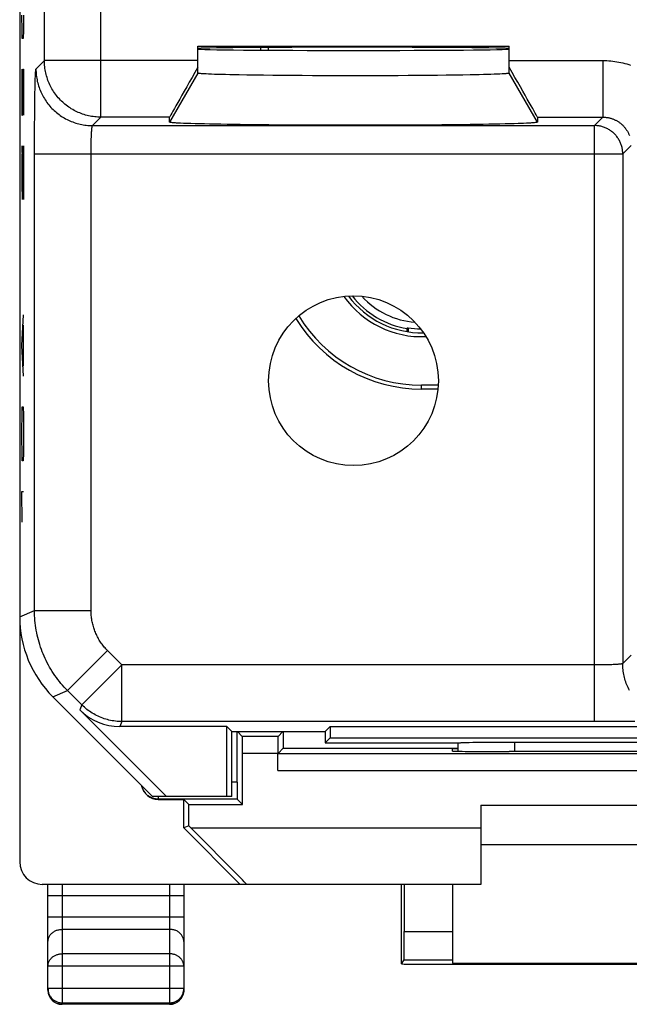
# Model space of a CAD drawing. Units: millimetres. Extents: x -53 to -30.7, y -31.8 to 17.2.
# Drawn here: x -53 to -42.2, y -31.8 to -14.4 of the extents above; entities that cross this region are included whole.
import ezdxf

# ---------------------------------------------------------------- set-up
doc = ezdxf.new("R2010")
doc.units = ezdxf.units.MM
doc.header["$LTSCALE"] = 16.335
for name, color, linetype in [('268140580', 7, 'CONTINUOUS'), ('ASSI', 7, 'CONTINUOUS'), ('DRAFT', 7, 'CONTINUOUS'), ('INCISIONI_LASER', 7, 'CONTINUOUS'), ('RACCORDO', 7, 'CONTINUOUS')]:
    doc.layers.add(name, color=color, linetype=linetype)

msp = doc.modelspace()

# ---------------------------------------------------------------- linework, layer by layer
at = {"layer": '268140580', "color": 7, "linetype": 'CONTINUOUS'}
for p, q in [((-52.958, 14.729), (-52.958, -29.271)), ((-45.56, -20.85), (-45.858, -20.85)), ((-45.565, -20.918), (-45.858, -20.918)), ((-49.116, -27.865), (-49.116, -26.971)), ((-49.023, -27.056), (-49.108, -26.971)), ((-48.392, -27.056), (-48.308, -26.971)), ((-48.299, -26.971), (-48.299, -27.262)), ((-48.392, -27.356), (-48.299, -27.262)), ((-48.299, -27.262), (-45.207, -27.262)), ((-45.308, -27.271), (-45.207, -27.271)), ((-45.308, -27.315), (-45.308, -27.271)), ((-49.021, -28.258), (-49.021, -27.356)), ((-48.395, -27.656), (-48.395, -27.356)), ((-44.226, -27.324), (-44.308, -27.324)), ((-50.508, -28.171), (-50.058, -28.171)), ((-49.971, -28.258), (-50.058, -28.171)), ((-50.058, -28.671), (-50.058, -28.171)), ((-49.021, -28.258), (-49.114, -28.165)), ((-49.971, -28.258), (-49.021, -28.258)), ((-49.971, -28.635), (-49.971, -28.258)), ((-44.808, -28.271), (-38.808, -28.271)), ((-44.808, -28.271), (-44.808, -29.671)), ((-49.971, -28.635), (-50.058, -28.671)), ((-49.058, -29.671), (-50.058, -28.671)), ((-49.934, -28.671), (-49.971, -28.635)), ((-38.808, -28.971), (-44.808, -28.971)), ((-44.808, -29.671), (-52.558, -29.671)), ((-52.458, -31.541), (-52.458, -29.671)), ((-50.058, -29.671), (-50.058, -31.541)), ((-46.212, -31.077), (-46.212, -29.671)), ((-46.162, -29.671), (-46.162, -30.505)), ((-45.308, -29.671), (-45.308, -31.062)), ((-46.212, -31.077), (-46.165, -31.005)), ((-45.912, -31.08), (-37.704, -31.08)), ((-45.308, -31.062), (-38.308, -31.062)), ((-50.308, -31.791), (-52.208, -31.791))]:
    msp.add_line(p, q, dxfattribs=at)
at = {"layer": '268140580', "color": 250, "linetype": 'CONTINUOUS'}
for p, q in [((-45.858, -20.918), (-45.858, -20.85)), ((-48.392, -27.056), (-49.023, -27.056)), ((-48.395, -27.356), (-49.021, -27.356)), ((-48.392, -27.356), (-35.223, -27.356)), ((-48.395, -27.656), (-35.221, -27.656)), ((-49.116, -27.865), (-49.208, -27.865)), ((-50.508, -28.121), (-50.508, -28.171)), ((-49.114, -28.165), (-50.508, -28.165)), ((-49.934, -28.671), (-44.808, -28.671)), ((-52.208, -29.671), (-52.208, -31.791)), ((-50.308, -29.671), (-50.308, -31.791)), ((-50.058, -29.871), (-52.458, -29.871)), ((-50.058, -30.249), (-52.458, -30.249)), ((-50.308, -30.466), (-52.208, -30.466)), ((-46.162, -30.505), (-45.308, -30.505)), ((-50.308, -30.899), (-52.208, -30.899)), ((-50.058, -31.115), (-52.458, -31.115)), ((-46.165, -31.005), (-45.308, -31.005)), ((-50.058, -31.514), (-52.458, -31.514)), ((-52.208, -31.764), (-50.308, -31.764)), ((-50.295, -31.79), (-50.308, -31.791))]:
    msp.add_line(p, q, dxfattribs=at)
for points in [[(-50.684, -28.108), (-50.697, -28.098), (-50.709, -28.088), (-50.72, -28.077), (-50.731, -28.066), (-50.741, -28.054), (-50.75, -28.041), (-50.759, -28.028), (-50.768, -28.015), (-50.775, -28.001), (-50.782, -27.987), (-50.788, -27.972), (-50.793, -27.958), (-50.798, -27.942), (-50.801, -27.928)], [(-50.539, -28.163), (-50.555, -28.161), (-50.57, -28.158), (-50.585, -28.155), (-50.6, -28.15), (-50.615, -28.145), (-50.63, -28.139), (-50.644, -28.132), (-50.658, -28.125), (-50.671, -28.116), (-50.684, -28.108)], [(-50.508, -28.165), (-50.523, -28.164), (-50.539, -28.163)], [(-52.458, -30.682), (-52.457, -30.67), (-52.456, -30.657), (-52.454, -30.645), (-52.451, -30.632), (-52.447, -30.62), (-52.443, -30.608), (-52.437, -30.597), (-52.431, -30.585), (-52.424, -30.574), (-52.417, -30.563), (-52.408, -30.553), (-52.399, -30.543), (-52.39, -30.534), (-52.379, -30.525), (-52.368, -30.516), (-52.357, -30.509), (-52.345, -30.501), (-52.333, -30.495), (-52.32, -30.489), (-52.307, -30.483), (-52.293, -30.479), (-52.279, -30.475), (-52.265, -30.472), (-52.251, -30.469), (-52.237, -30.467), (-52.222, -30.466), (-52.208, -30.466)], [(-50.058, -30.682), (-50.058, -30.67), (-50.059, -30.657), (-50.062, -30.645), (-50.065, -30.632), (-50.068, -30.62), (-50.073, -30.608), (-50.078, -30.597), (-50.084, -30.585), (-50.091, -30.574), (-50.099, -30.563), (-50.107, -30.553), (-50.116, -30.543), (-50.126, -30.534), (-50.136, -30.525), (-50.147, -30.516), (-50.158, -30.509), (-50.17, -30.501), (-50.183, -30.495), (-50.196, -30.489), (-50.209, -30.483), (-50.222, -30.479), (-50.236, -30.475), (-50.25, -30.472), (-50.264, -30.469), (-50.279, -30.467), (-50.293, -30.466), (-50.308, -30.466)], [(-52.458, -31.115), (-52.457, -31.104), (-52.456, -31.093), (-52.455, -31.081), (-52.452, -31.07), (-52.449, -31.059), (-52.446, -31.048), (-52.441, -31.038), (-52.436, -31.027), (-52.431, -31.017), (-52.424, -31.007), (-52.417, -30.997), (-52.41, -30.988), (-52.402, -30.979), (-52.394, -30.97), (-52.385, -30.962), (-52.375, -30.954), (-52.365, -30.947), (-52.355, -30.94), (-52.344, -30.934), (-52.333, -30.928), (-52.321, -30.922), (-52.309, -30.917), (-52.297, -30.913), (-52.285, -30.909), (-52.272, -30.906), (-52.26, -30.903), (-52.247, -30.901), (-52.234, -30.9), (-52.221, -30.899), (-52.208, -30.899)], [(-50.058, -31.115), (-50.058, -31.104), (-50.059, -31.093), (-50.061, -31.081), (-50.063, -31.07), (-50.066, -31.059), (-50.07, -31.048), (-50.074, -31.038), (-50.079, -31.027), (-50.085, -31.017), (-50.091, -31.007), (-50.098, -30.997), (-50.106, -30.988), (-50.113, -30.979), (-50.122, -30.97), (-50.131, -30.962), (-50.14, -30.954), (-50.15, -30.947), (-50.161, -30.94), (-50.172, -30.934), (-50.183, -30.928), (-50.194, -30.922), (-50.206, -30.917), (-50.218, -30.913), (-50.231, -30.909), (-50.243, -30.906), (-50.256, -30.903), (-50.269, -30.901), (-50.282, -30.9), (-50.295, -30.899), (-50.308, -30.899)], [(-52.458, -31.514), (-52.457, -31.527), (-52.456, -31.54), (-52.455, -31.553), (-52.452, -31.566), (-52.449, -31.579), (-52.446, -31.592), (-52.441, -31.604), (-52.436, -31.616), (-52.431, -31.628), (-52.424, -31.639), (-52.417, -31.65), (-52.41, -31.661), (-52.402, -31.672), (-52.394, -31.682), (-52.385, -31.691), (-52.375, -31.7), (-52.365, -31.709), (-52.355, -31.717), (-52.344, -31.724), (-52.333, -31.731), (-52.321, -31.737), (-52.309, -31.743), (-52.297, -31.748), (-52.285, -31.752), (-52.272, -31.756), (-52.26, -31.759), (-52.247, -31.761), (-52.234, -31.763), (-52.221, -31.764), (-52.208, -31.764)], [(-52.458, -31.541), (-52.457, -31.554), (-52.456, -31.567), (-52.455, -31.58), (-52.452, -31.593), (-52.449, -31.605), (-52.446, -31.618), (-52.441, -31.63), (-52.436, -31.642), (-52.431, -31.654), (-52.424, -31.666), (-52.417, -31.677), (-52.41, -31.688), (-52.402, -31.698), (-52.394, -31.708), (-52.385, -31.717), (-52.375, -31.726), (-52.365, -31.735), (-52.355, -31.743), (-52.344, -31.75), (-52.333, -31.757), (-52.321, -31.763), (-52.309, -31.769), (-52.297, -31.774), (-52.285, -31.778), (-52.272, -31.782), (-52.26, -31.785), (-52.247, -31.787), (-52.234, -31.789), (-52.221, -31.79), (-52.208, -31.791)], [(-50.308, -31.764), (-50.295, -31.764), (-50.282, -31.763), (-50.269, -31.761), (-50.256, -31.759), (-50.243, -31.756), (-50.231, -31.752), (-50.218, -31.748), (-50.206, -31.743), (-50.194, -31.737), (-50.183, -31.731), (-50.172, -31.724), (-50.161, -31.717), (-50.15, -31.709), (-50.14, -31.7), (-50.131, -31.691), (-50.122, -31.682), (-50.113, -31.672), (-50.106, -31.661), (-50.098, -31.651), (-50.091, -31.639), (-50.085, -31.628), (-50.079, -31.616), (-50.074, -31.604), (-50.07, -31.592), (-50.066, -31.579), (-50.063, -31.566), (-50.061, -31.553), (-50.059, -31.541), (-50.058, -31.527), (-50.058, -31.514)], [(-50.058, -31.541), (-50.058, -31.554), (-50.059, -31.567), (-50.061, -31.58), (-50.063, -31.592), (-50.066, -31.605), (-50.07, -31.618), (-50.074, -31.63), (-50.079, -31.642), (-50.085, -31.654), (-50.091, -31.666), (-50.098, -31.677), (-50.105, -31.687), (-50.113, -31.698), (-50.122, -31.708), (-50.131, -31.717), (-50.14, -31.726), (-50.15, -31.735), (-50.161, -31.743), (-50.172, -31.75), (-50.183, -31.757), (-50.194, -31.763), (-50.206, -31.769), (-50.218, -31.774), (-50.231, -31.778), (-50.243, -31.782), (-50.256, -31.785), (-50.269, -31.787), (-50.282, -31.789), (-50.295, -31.79)]]:
    msp.add_lwpolyline(points, dxfattribs=at)
at = {"layer": '268140580', "color": 7, "linetype": 'CONTINUOUS'}
for centre, radius, start, end in [((-45.858, -18.321), 1.671, 215.0581, 272.7568), ((-45.858, -18.321), 1.603, 216.4785, 271.3307), ((-45.858, -18.321), 2.529, 211.0258, 270), ((-45.858, -18.321), 2.597, 211.3024, 270), ((-52.208, -31.541), 0.25, 180, 270), ((-50.308, -31.541), 0.25, 270, 360)]:
    msp.add_arc(centre, radius, start, end, dxfattribs=at)
for centre, major_axis, ratio, start_param, end_param in [((-49.023, -27.356), (0, 0.3), 0.008727, -1.570796, -0.008727), ((-48.392, -27.356), (0, 0.3), 0.008727, 0.008727, 1.570796), ((-44.308, -27.315), (1, 0), 0.008727, -3.141593, -1.570796), ((-41.808, -27.451), (14.725, 0), 0.008727, 1.405792, 1.735801), ((-50.508, -27.871), (0, 0.3), 0.999962, -4.527434, -3.141593), ((-49.114, -27.865), (0, 0.3), 0.008727, -4.712389, -3.150319), ((-49.947, -28.671), (1, -1), 0.006171, -0.006171, 1.564625), ((-52.558, -29.271), (-0.4, 0), 0.999848, 0, 1.570796), ((-46.165, -30.505), (0, 0.5), 0.00576, -3.132866, -1.570796), ((-45.912, -31.077), (0.3, 0), 0.008727, 3.141593, 4.712389)]:
    msp.add_ellipse(centre, major_axis=major_axis, ratio=ratio, start_param=start_param, end_param=end_param, dxfattribs=at)
at = {"layer": 'ASSI', "color": 7, "linetype": 'CONTINUOUS'}
for p, q in [((-52.958, 10.401), (-52.958, -24.943)), ((-49.808, -15.335), (-49.808, -14.858)), ((-49.808, -14.858), (-44.308, -14.858)), ((-44.308, -15.335), (-44.308, -14.858)), ((-49.569, -15.355), (-49.618, -15.352)), ((-49.514, -15.357), (-49.569, -15.355)), ((-49.454, -15.359), (-49.514, -15.357)), ((-49.388, -15.36), (-49.454, -15.359)), ((-49.318, -15.362), (-49.388, -15.36)), ((-49.242, -15.364), (-49.318, -15.362)), ((-49.162, -15.366), (-49.242, -15.364)), ((-49.078, -15.368), (-49.162, -15.366)), ((-48.943, -15.37), (-49.078, -15.368)), ((-48.798, -15.372), (-48.943, -15.37)), ((-48.646, -15.374), (-48.798, -15.372)), ((-48.486, -15.376), (-48.646, -15.374)), ((-48.318, -15.378), (-48.486, -15.376)), ((-48.145, -15.379), (-48.318, -15.378)), ((-47.966, -15.38), (-48.145, -15.379)), ((-47.784, -15.381), (-47.966, -15.38)), ((-47.597, -15.382), (-47.784, -15.381)), ((-47.408, -15.383), (-47.597, -15.382)), ((-47.217, -15.383), (-47.408, -15.383)), ((-47.026, -15.383), (-47.217, -15.383)), ((-46.835, -15.383), (-47.026, -15.383)), ((-46.644, -15.383), (-46.835, -15.383)), ((-46.456, -15.382), (-46.644, -15.383)), ((-46.271, -15.381), (-46.456, -15.382)), ((-46.089, -15.38), (-46.271, -15.381)), ((-45.912, -15.379), (-46.089, -15.38)), ((-45.741, -15.377), (-45.912, -15.379)), ((-45.576, -15.375), (-45.741, -15.377)), ((-45.418, -15.374), (-45.576, -15.375)), ((-45.268, -15.371), (-45.418, -15.374)), ((-45.127, -15.369), (-45.268, -15.371)), ((-44.995, -15.367), (-45.127, -15.369)), ((-44.913, -15.365), (-44.995, -15.367)), ((-44.835, -15.363), (-44.913, -15.365)), ((-44.762, -15.361), (-44.835, -15.363)), ((-44.694, -15.36), (-44.762, -15.361)), ((-44.631, -15.358), (-44.694, -15.36)), ((-44.573, -15.356), (-44.631, -15.358)), ((-44.521, -15.354), (-44.573, -15.356)), ((-44.474, -15.351), (-44.521, -15.354)), ((-44.433, -15.349), (-44.474, -15.351)), ((-50.308, -16.201), (-50.308, -16.114)), ((-43.808, -16.114), (-43.808, -16.201)), ((-50.061, -16.223), (-50.116, -16.22)), ((-50, -16.225), (-50.061, -16.223)), ((-49.932, -16.228), (-50, -16.225)), ((-49.858, -16.23), (-49.932, -16.228)), ((-49.778, -16.232), (-49.858, -16.23)), ((-49.692, -16.234), (-49.778, -16.232)), ((-49.6, -16.236), (-49.692, -16.234)), ((-49.503, -16.238), (-49.6, -16.236)), ((-49.4, -16.24), (-49.503, -16.238)), ((-49.293, -16.242), (-49.4, -16.24)), ((-49.18, -16.244), (-49.293, -16.242)), ((-49.063, -16.246), (-49.18, -16.244)), ((-48.942, -16.247), (-49.063, -16.246)), ((-48.752, -16.25), (-48.942, -16.247)), ((-48.554, -16.251), (-48.752, -16.25)), ((-48.348, -16.253), (-48.554, -16.251)), ((-48.136, -16.255), (-48.348, -16.253)), ((-47.919, -16.256), (-48.136, -16.255)), ((-47.698, -16.257), (-47.919, -16.256)), ((-47.474, -16.257), (-47.698, -16.257)), ((-47.247, -16.258), (-47.474, -16.257)), ((-47.02, -16.258), (-47.247, -16.258)), ((-46.793, -16.258), (-47.02, -16.258)), ((-46.567, -16.257), (-46.793, -16.258)), ((-46.343, -16.256), (-46.567, -16.257)), ((-46.123, -16.255), (-46.343, -16.256)), ((-45.908, -16.254), (-46.123, -16.255)), ((-45.698, -16.253), (-45.908, -16.254)), ((-45.495, -16.251), (-45.698, -16.253)), ((-45.299, -16.249), (-45.495, -16.251)), ((-45.113, -16.247), (-45.299, -16.249)), ((-44.993, -16.245), (-45.113, -16.247)), ((-44.878, -16.243), (-44.993, -16.245)), ((-44.768, -16.241), (-44.878, -16.243)), ((-44.663, -16.239), (-44.768, -16.241)), ((-44.563, -16.237), (-44.663, -16.239)), ((-44.469, -16.235), (-44.563, -16.237)), ((-44.38, -16.233), (-44.469, -16.235)), ((-44.297, -16.231), (-44.38, -16.233)), ((-44.22, -16.229), (-44.297, -16.231)), ((-44.149, -16.226), (-44.22, -16.229)), ((-44.084, -16.224), (-44.149, -16.226)), ((-43.952, -16.218), (-44, -16.22)), ((-52.372, -26.357), (-50.608, -28.121)), ((-50.361, -28.121), (-51.893, -26.589)), ((-49.297, -26.882), (-51.186, -26.882)), ((-49.208, -26.971), (-49.297, -26.882)), ((-49.297, -28.121), (-49.297, -26.882)), ((-47.558, -26.971), (-47.469, -26.882)), ((-47.469, -26.882), (-36.147, -26.882)), ((-47.469, -26.882), (-47.469, -27.082)), ((-49.208, -26.971), (-47.558, -26.971)), ((-49.208, -28.121), (-49.208, -26.971)), ((-47.558, -26.971), (-47.558, -27.171)), ((-47.469, -27.082), (-47.558, -27.171)), ((-47.469, -27.082), (-36.147, -27.082)), ((-47.558, -27.171), (-45.202, -27.171)), ((-45.207, -27.319), (-45.207, -27.171)), ((-45.157, -27.167), (-45.139, -27.167)), ((-45.139, -27.167), (-45.119, -27.166)), ((-45.119, -27.166), (-45.097, -27.165)), ((-45.097, -27.165), (-45.059, -27.164)), ((-45.059, -27.164), (-45.016, -27.163)), ((-45.016, -27.163), (-44.951, -27.161)), ((-44.951, -27.161), (-44.879, -27.16)), ((-44.879, -27.16), (-44.8, -27.159)), ((-44.8, -27.159), (-44.716, -27.158)), ((-44.716, -27.158), (-44.626, -27.157)), ((-44.626, -27.157), (-44.532, -27.156)), ((-44.532, -27.156), (-44.435, -27.156)), ((-44.435, -27.156), (-44.31, -27.156)), ((-44.31, -27.156), (-39.406, -27.155)), ((-49.208, -28.121), (-50.608, -28.121))]:
    msp.add_line(p, q, dxfattribs=at)
at = {"layer": 'ASSI', "color": 250, "linetype": 'CONTINUOUS'}
for p, q in [((-52.521, -15.114), (-52.521, -10.141)), ((-51.521, -16.114), (-51.521, -11.37)), ((-52.67, -15.263), (-52.521, -15.114)), ((-49.808, -15.114), (-52.521, -15.114)), ((-44.308, -15.114), (-42.65, -15.114)), ((-42.65, -15.114), (-42.65, -16.114)), ((-52.683, -15.49), (-52.682, -15.437)), ((-52.682, -15.437), (-52.68, -15.391)), ((-52.68, -15.391), (-52.679, -15.364)), ((-49.808, -15.335), (-50.308, -16.201)), ((-43.808, -16.201), (-44.308, -15.335)), ((-52.688, -15.686), (-52.686, -15.615)), ((-52.686, -15.615), (-52.685, -15.55)), ((-52.685, -15.55), (-52.683, -15.49)), ((-52.691, -15.872), (-52.689, -15.763)), ((-52.689, -15.763), (-52.688, -15.686)), ((-52.693, -16.114), (-52.692, -15.99)), ((-52.692, -15.99), (-52.691, -15.872)), ((-52.694, -16.244), (-52.693, -16.114)), ((-51.67, -16.262), (-51.521, -16.114)), ((-50.308, -16.114), (-51.521, -16.114)), ((-43.808, -16.114), (-42.65, -16.114)), ((-42.799, -16.262), (-42.65, -16.114)), ((-52.695, -16.379), (-52.694, -16.244)), ((-51.67, -16.262), (-42.799, -16.262)), ((-42.799, -26.794), (-42.799, -16.262)), ((-52.696, -16.657), (-52.695, -16.518)), ((-52.695, -16.518), (-52.695, -16.379)), ((-51.693, -16.525), (-51.692, -16.495)), ((-51.693, -16.557), (-51.693, -16.525)), ((-51.692, -16.495), (-51.691, -16.466)), ((-51.691, -16.466), (-51.69, -16.438)), ((-51.69, -16.438), (-51.689, -16.42)), ((-51.689, -16.42), (-51.688, -16.404)), ((-51.688, -16.404), (-51.687, -16.388)), ((-51.687, -16.388), (-51.686, -16.372)), ((-51.686, -16.372), (-51.685, -16.358)), ((-52.696, -24.834), (-52.696, -16.657)), ((-51.696, -16.727), (-51.695, -16.681)), ((-51.695, -16.635), (-51.694, -16.59)), ((-51.695, -16.681), (-51.695, -16.635)), ((-51.694, -16.59), (-51.693, -16.557)), ((-42.299, -16.762), (-42.15, -16.613)), ((-52.696, -16.762), (-42.299, -16.762)), ((-51.696, -24.834), (-51.696, -16.727)), ((-42.299, -16.762), (-42.299, -25.769)), ((-52.958, -24.943), (-52.696, -24.834)), ((-52.696, -24.834), (-51.696, -24.834)), ((-52.11, -26.248), (-51.403, -25.541)), ((-51.15, -25.794), (-51.403, -25.541)), ((-42.15, -25.62), (-42.299, -25.769)), ((-51.857, -26.501), (-51.15, -25.794)), ((-42.799, -25.794), (-51.15, -25.794)), ((-51.15, -26.794), (-51.15, -25.794)), ((-42.753, -25.794), (-42.799, -25.794)), ((-42.706, -25.794), (-42.753, -25.794)), ((-42.66, -25.793), (-42.706, -25.794)), ((-42.615, -25.793), (-42.66, -25.793)), ((-42.583, -25.792), (-42.615, -25.793)), ((-42.552, -25.791), (-42.583, -25.792)), ((-42.522, -25.79), (-42.552, -25.791)), ((-42.493, -25.789), (-42.522, -25.79)), ((-42.466, -25.788), (-42.493, -25.789)), ((-42.449, -25.787), (-42.466, -25.788)), ((-42.432, -25.786), (-42.449, -25.787)), ((-42.417, -25.785), (-42.432, -25.786)), ((-42.402, -25.784), (-42.417, -25.785)), ((-42.388, -25.783), (-42.402, -25.784)), ((-42.375, -25.782), (-42.388, -25.783)), ((-52.372, -26.357), (-52.11, -26.248)), ((-51.857, -26.501), (-52.11, -26.248)), ((-51.857, -26.501), (-51.893, -26.589)), ((-51.15, -26.794), (-51.186, -26.882)), ((-42.764, -26.794), (-51.15, -26.794)), ((-42.624, -26.794), (-42.764, -26.794)), ((-42.485, -26.794), (-42.624, -26.794)), ((-42.348, -26.793), (-42.485, -26.794)), ((-42.215, -26.792), (-42.348, -26.793)), ((-42.088, -26.791), (-42.215, -26.792)), ((-44.209, -27.324), (-44.209, -27.155))]:
    msp.add_line(p, q, dxfattribs=at)
for points in [[(-51.521, -16.114), (-51.549, -16.113), (-51.576, -16.112), (-51.604, -16.11), (-51.631, -16.107), (-51.659, -16.104), (-51.686, -16.1), (-51.713, -16.095), (-51.74, -16.089), (-51.767, -16.083), (-51.793, -16.076), (-51.82, -16.068), (-51.846, -16.059), (-51.872, -16.05), (-51.897, -16.04), (-51.923, -16.029), (-51.948, -16.018), (-51.973, -16.006), (-51.997, -15.993), (-52.021, -15.979), (-52.045, -15.965), (-52.068, -15.951), (-52.091, -15.935), (-52.113, -15.919), (-52.135, -15.903), (-52.157, -15.885), (-52.178, -15.868), (-52.198, -15.849), (-52.218, -15.83), (-52.238, -15.811), (-52.257, -15.791), (-52.275, -15.77), (-52.293, -15.749), (-52.31, -15.728), (-52.327, -15.706), (-52.343, -15.683), (-52.358, -15.66), (-52.373, -15.637), (-52.387, -15.614), (-52.4, -15.589), (-52.413, -15.565), (-52.425, -15.54), (-52.437, -15.515), (-52.448, -15.49), (-52.458, -15.464), (-52.467, -15.438), (-52.475, -15.412), (-52.483, -15.386), (-52.49, -15.359), (-52.497, -15.332), (-52.502, -15.305), (-52.507, -15.278), (-52.512, -15.251), (-52.515, -15.224), (-52.518, -15.196), (-52.52, -15.169), (-52.521, -15.141), (-52.521, -15.114)], [(-42.65, -15.114), (-42.615, -15.114), (-42.58, -15.115), (-42.544, -15.117), (-42.509, -15.12), (-42.473, -15.124), (-42.438, -15.129), (-42.403, -15.134), (-42.368, -15.141), (-42.333, -15.148), (-42.298, -15.156), (-42.263, -15.165), (-42.229, -15.174), (-42.194, -15.185), (-42.16, -15.196)], [(-52.679, -15.364), (-52.678, -15.34), (-52.677, -15.329), (-52.677, -15.319), (-52.676, -15.31), (-52.675, -15.301), (-52.675, -15.294), (-52.674, -15.287), (-52.674, -15.281), (-52.673, -15.276), (-52.672, -15.271), (-52.672, -15.268), (-52.671, -15.265), (-52.671, -15.264), (-52.67, -15.263)], [(-52.67, -15.263), (-52.67, -15.29), (-52.668, -15.318), (-52.666, -15.345), (-52.664, -15.372), (-52.66, -15.4), (-52.656, -15.427), (-52.651, -15.454), (-52.646, -15.481), (-52.639, -15.508), (-52.632, -15.535), (-52.624, -15.561), (-52.616, -15.587), (-52.606, -15.613), (-52.596, -15.639), (-52.586, -15.664), (-52.574, -15.689), (-52.562, -15.714), (-52.549, -15.738), (-52.536, -15.762), (-52.522, -15.786), (-52.507, -15.809), (-52.492, -15.832), (-52.476, -15.855), (-52.459, -15.877), (-52.442, -15.898), (-52.424, -15.919), (-52.406, -15.94), (-52.387, -15.96), (-52.367, -15.979), (-52.347, -15.998), (-52.327, -16.016), (-52.306, -16.034), (-52.284, -16.051), (-52.262, -16.068), (-52.24, -16.084), (-52.217, -16.099), (-52.194, -16.114), (-52.17, -16.128), (-52.146, -16.142), (-52.121, -16.155), (-52.097, -16.167), (-52.072, -16.178), (-52.046, -16.189), (-52.021, -16.199), (-51.995, -16.208), (-51.968, -16.217), (-51.942, -16.225), (-51.915, -16.232), (-51.889, -16.238), (-51.862, -16.244), (-51.835, -16.249), (-51.807, -16.253), (-51.78, -16.256), (-51.753, -16.259), (-51.725, -16.261), (-51.698, -16.262), (-51.67, -16.262)], [(-42.65, -16.114), (-42.639, -16.114), (-42.627, -16.114), (-42.615, -16.115), (-42.603, -16.116), (-42.591, -16.117), (-42.58, -16.119), (-42.568, -16.12), (-42.556, -16.122), (-42.544, -16.125), (-42.533, -16.127), (-42.521, -16.13), (-42.51, -16.134), (-42.498, -16.137), (-42.487, -16.141), (-42.476, -16.145), (-42.465, -16.149), (-42.453, -16.154), (-42.443, -16.159), (-42.432, -16.164), (-42.421, -16.169), (-42.411, -16.175), (-42.4, -16.18), (-42.39, -16.186), (-42.38, -16.193), (-42.37, -16.199), (-42.36, -16.206), (-42.351, -16.213), (-42.341, -16.22), (-42.332, -16.228), (-42.323, -16.235), (-42.314, -16.243), (-42.305, -16.252), (-42.297, -16.26), (-42.288, -16.268), (-42.28, -16.277), (-42.272, -16.286), (-42.265, -16.295), (-42.257, -16.304), (-42.25, -16.314), (-42.243, -16.323), (-42.236, -16.333), (-42.23, -16.343), (-42.223, -16.353), (-42.217, -16.363), (-42.211, -16.374), (-42.206, -16.384), (-42.2, -16.395), (-42.195, -16.406), (-42.191, -16.417), (-42.186, -16.428), (-42.182, -16.439)], [(-51.685, -16.358), (-51.684, -16.345), (-51.683, -16.338), (-51.683, -16.332), (-51.682, -16.326), (-51.682, -16.321), (-51.681, -16.315), (-51.681, -16.31), (-51.68, -16.305), (-51.68, -16.301), (-51.679, -16.296), (-51.679, -16.292), (-51.678, -16.288), (-51.677, -16.285), (-51.677, -16.281), (-51.676, -16.278), (-51.676, -16.275), (-51.675, -16.273), (-51.674, -16.27), (-51.674, -16.268), (-51.673, -16.267), (-51.673, -16.265), (-51.672, -16.264), (-51.671, -16.263), (-51.671, -16.263), (-51.67, -16.262)], [(-42.299, -16.762), (-42.299, -16.746), (-42.3, -16.73), (-42.302, -16.713), (-42.303, -16.697), (-42.306, -16.681), (-42.309, -16.665), (-42.312, -16.649), (-42.316, -16.633), (-42.321, -16.617), (-42.326, -16.602), (-42.331, -16.586), (-42.337, -16.571), (-42.344, -16.556), (-42.351, -16.541), (-42.358, -16.527), (-42.366, -16.512), (-42.375, -16.498), (-42.383, -16.485), (-42.393, -16.471), (-42.403, -16.458), (-42.413, -16.445), (-42.423, -16.433), (-42.434, -16.421), (-42.446, -16.409), (-42.457, -16.397), (-42.47, -16.386), (-42.482, -16.376), (-42.495, -16.366), (-42.508, -16.356), (-42.521, -16.347), (-42.535, -16.338), (-42.549, -16.329), (-42.563, -16.321), (-42.578, -16.314), (-42.593, -16.307), (-42.608, -16.3), (-42.623, -16.294), (-42.638, -16.289), (-42.654, -16.284), (-42.67, -16.279), (-42.686, -16.275), (-42.702, -16.272), (-42.718, -16.269), (-42.734, -16.267), (-42.75, -16.265), (-42.766, -16.263), (-42.783, -16.263), (-42.799, -16.262)], [(-52.11, -26.248), (-52.14, -26.217), (-52.17, -26.185), (-52.199, -26.153), (-52.228, -26.119), (-52.255, -26.086), (-52.282, -26.051), (-52.309, -26.016), (-52.334, -25.981), (-52.359, -25.945), (-52.382, -25.908), (-52.405, -25.871), (-52.428, -25.834), (-52.449, -25.796), (-52.47, -25.757), (-52.489, -25.718), (-52.508, -25.679), (-52.526, -25.639), (-52.543, -25.599), (-52.56, -25.559), (-52.575, -25.518), (-52.589, -25.477), (-52.603, -25.435), (-52.616, -25.394), (-52.627, -25.352), (-52.638, -25.309), (-52.648, -25.267), (-52.657, -25.224), (-52.665, -25.181), (-52.672, -25.138), (-52.679, -25.095), (-52.684, -25.052), (-52.688, -25.008), (-52.691, -24.965), (-52.694, -24.921), (-52.695, -24.878), (-52.696, -24.834)], [(-51.403, -25.541), (-51.418, -25.525), (-51.433, -25.51), (-51.448, -25.493), (-51.462, -25.477), (-51.476, -25.46), (-51.489, -25.443), (-51.502, -25.425), (-51.515, -25.408), (-51.527, -25.39), (-51.539, -25.371), (-51.551, -25.353), (-51.562, -25.334), (-51.573, -25.315), (-51.583, -25.296), (-51.593, -25.276), (-51.602, -25.257), (-51.611, -25.237), (-51.62, -25.217), (-51.628, -25.196), (-51.635, -25.176), (-51.643, -25.155), (-51.65, -25.135), (-51.656, -25.114), (-51.662, -25.093), (-51.667, -25.072), (-51.672, -25.05), (-51.677, -25.029), (-51.681, -25.008), (-51.684, -24.986), (-51.687, -24.965), (-51.69, -24.943), (-51.692, -24.921), (-51.694, -24.899), (-51.695, -24.878), (-51.696, -24.856), (-51.696, -24.834)], [(-42.299, -25.769), (-42.3, -25.769), (-42.3, -25.77), (-42.301, -25.771), (-42.302, -25.771), (-42.304, -25.772), (-42.305, -25.772), (-42.307, -25.773), (-42.31, -25.774), (-42.312, -25.774), (-42.315, -25.775), (-42.318, -25.775), (-42.321, -25.776), (-42.325, -25.777), (-42.329, -25.777), (-42.333, -25.778), (-42.337, -25.778), (-42.342, -25.779), (-42.347, -25.779), (-42.352, -25.78), (-42.357, -25.781), (-42.363, -25.781), (-42.369, -25.782), (-42.375, -25.782)], [(-42.179, -26.245), (-42.191, -26.22), (-42.203, -26.195), (-42.215, -26.17), (-42.226, -26.145), (-42.236, -26.119), (-42.245, -26.093), (-42.254, -26.067), (-42.261, -26.041), (-42.269, -26.014), (-42.275, -25.987), (-42.281, -25.96), (-42.286, -25.933), (-42.29, -25.906), (-42.293, -25.879), (-42.296, -25.851), (-42.298, -25.824), (-42.299, -25.796), (-42.299, -25.769)], [(-51.15, -26.794), (-51.179, -26.794), (-51.208, -26.793), (-51.237, -26.791), (-51.266, -26.788), (-51.294, -26.784), (-51.323, -26.779), (-51.352, -26.774), (-51.38, -26.767), (-51.408, -26.76), (-51.436, -26.752), (-51.464, -26.744), (-51.491, -26.734), (-51.519, -26.724), (-51.546, -26.713), (-51.572, -26.701), (-51.598, -26.688), (-51.624, -26.675), (-51.649, -26.66), (-51.674, -26.645), (-51.699, -26.63), (-51.723, -26.613), (-51.747, -26.596), (-51.77, -26.579), (-51.792, -26.56), (-51.814, -26.541), (-51.836, -26.522), (-51.857, -26.501)]]:
    msp.add_lwpolyline(points, dxfattribs=at)
at = {"layer": 'ASSI', "color": 7, "linetype": 'CONTINUOUS'}
for points in [[(-49.618, -15.352), (-49.662, -15.35), (-49.682, -15.349), (-49.701, -15.348), (-49.718, -15.347), (-49.733, -15.346), (-49.747, -15.345), (-49.76, -15.344), (-49.771, -15.343), (-49.781, -15.342), (-49.789, -15.341), (-49.796, -15.339), (-49.801, -15.338), (-49.805, -15.337), (-49.807, -15.336), (-49.808, -15.335)], [(-44.308, -15.335), (-44.309, -15.336), (-44.311, -15.337), (-44.315, -15.338), (-44.32, -15.339), (-44.326, -15.341), (-44.335, -15.342), (-44.344, -15.343), (-44.356, -15.344), (-44.368, -15.345), (-44.382, -15.346), (-44.398, -15.347), (-44.415, -15.348), (-44.433, -15.349)], [(-50.116, -16.22), (-50.164, -16.218), (-50.185, -16.217), (-50.205, -16.215), (-50.223, -16.214), (-50.239, -16.213), (-50.254, -16.211), (-50.267, -16.21), (-50.278, -16.209), (-50.287, -16.207), (-50.295, -16.206), (-50.301, -16.205), (-50.305, -16.203), (-50.307, -16.202), (-50.308, -16.201)], [(-44, -16.22), (-44.055, -16.223), (-44.084, -16.224)], [(-43.808, -16.201), (-43.808, -16.202), (-43.811, -16.203), (-43.815, -16.205), (-43.821, -16.206), (-43.828, -16.207), (-43.838, -16.209), (-43.849, -16.21), (-43.862, -16.211), (-43.876, -16.213), (-43.892, -16.214), (-43.911, -16.215), (-43.93, -16.217), (-43.952, -16.218)], [(-45.205, -27.171), (-45.2, -27.17), (-45.195, -27.17)], [(-45.195, -27.17), (-45.184, -27.169), (-45.179, -27.169), (-45.172, -27.168), (-45.165, -27.168), (-45.157, -27.167)]]:
    msp.add_lwpolyline(points, dxfattribs=at)
msp.add_circle((-47.058, -20.771), 1.5, dxfattribs=at)
for centre, major_axis, ratio, start_param, end_param in [((-47.058, -14.902), (2.75, 0), 0.008727, 0.021388, 3.141593), ((-47.058, -14.91), (2.75, 0), 0.008727, 3.141593, 6.283185), ((-49.73, -15.114), (0.577, 1), 0.007558, -4.591101, -3.154683), ((-44.385, -15.114), (-0.577, 1), 0.007558, -3.128502, -1.692085), ((-50.957, -24.942), (1.848, 0.766), 0.999822, 2.748957, 3.534229), ((-51.186, -25.882), (0.383, 0.924), 0.999822, -3.534229, -2.748957)]:
    msp.add_ellipse(centre, major_axis=major_axis, ratio=ratio, start_param=start_param, end_param=end_param, dxfattribs=at)
at = {"layer": 'DRAFT', "color": 7, "linetype": 'CONTINUOUS'}
for p, q in [((-48.558, -14.93), (-48.558, -14.882)), ((-46.09, -19.836), (-46.108, -19.851)), ((-46.108, -19.904), (-46.108, -19.851)), ((-46.09, -19.836), (-46.091, -19.906))]:
    msp.add_line(p, q, dxfattribs=at)
for radius, start, end in [(1.55, 217.832, 260.7182), (1.532, 261.2772, 269.4899)]:
    msp.add_arc((-45.858, -18.321), radius, start, end, dxfattribs=at)
at = {"layer": 'INCISIONI_LASER', "color": 250, "linetype": 'CONTINUOUS'}
for p, q in [((-52.916, -14.585), (-52.921, -14.314)), ((-52.888, -14.314), (-52.893, -14.585)), ((-52.912, -14.721), (-52.916, -14.585)), ((-52.893, -14.585), (-52.897, -14.721)), ((-52.897, -14.721), (-52.912, -14.721)), ((-52.921, -15.264), (-52.921, -16.078)), ((-52.907, -15.535), (-52.902, -15.264)), ((-52.902, -15.264), (-52.893, -15.264)), ((-52.893, -15.264), (-52.888, -15.535)), ((-52.907, -16.078), (-52.907, -15.535)), ((-52.888, -15.535), (-52.888, -16.078)), ((-52.921, -16.078), (-52.907, -16.078)), ((-52.916, -16.621), (-52.921, -16.892)), ((-52.912, -16.621), (-52.916, -16.621)), ((-52.888, -17.571), (-52.912, -16.621)), ((-52.888, -16.621), (-52.888, -17.571)), ((-52.921, -16.892), (-52.921, -17.3)), ((-52.921, -17.3), (-52.914, -17.571)), ((-52.921, -20.15), (-52.888, -19.607)), ((-52.897, -19.788), (-52.897, -20.511)), ((-52.888, -20.692), (-52.921, -20.15)), ((-52.921, -21.642), (-52.916, -21.371)), ((-52.916, -21.371), (-52.912, -21.235)), ((-52.912, -21.235), (-52.897, -21.235)), ((-52.897, -21.235), (-52.893, -21.371)), ((-52.893, -21.371), (-52.888, -21.642)), ((-52.921, -21.778), (-52.921, -21.642)), ((-52.888, -21.642), (-52.888, -21.778)), ((-52.916, -22.05), (-52.921, -21.778)), ((-52.888, -21.778), (-52.893, -22.05)), ((-52.912, -22.185), (-52.916, -22.05)), ((-52.893, -22.05), (-52.897, -22.185)), ((-52.897, -22.185), (-52.912, -22.185)), ((-52.921, -22.728), (-52.888, -22.728)), ((-52.912, -23.271), (-52.921, -22.728))]:
    msp.add_line(p, q, dxfattribs=at)
at = {"layer": 'RACCORDO', "color": 7, "linetype": 'CONTINUOUS'}
msp.add_line((-48.701, -14.883), (-48.701, -14.929), dxfattribs=at)
at = {"layer": 'RACCORDO', "color": 250, "linetype": 'CONTINUOUS'}
msp.add_arc((-45.858, -18.321), 1.422, 222.3756, 265.4526, dxfattribs=at)

doc.saveas('drawing.dxf')
